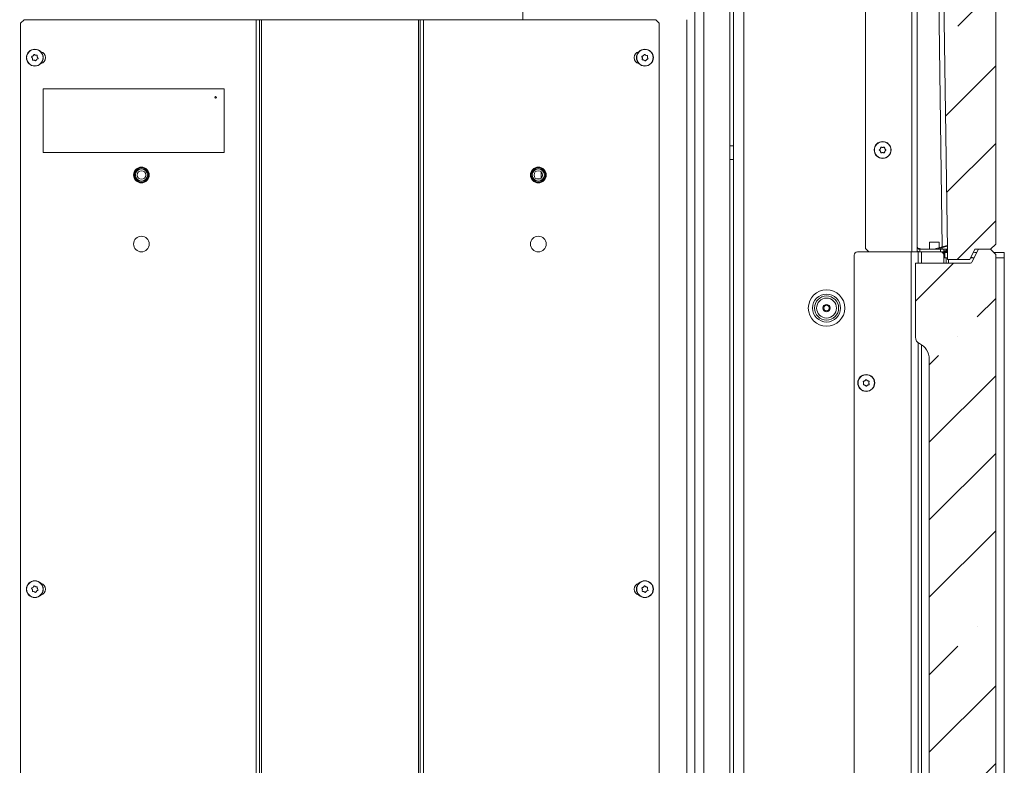
# Model space of a CAD drawing. Extents: x -3717 to 531, y 1415 to 4826.
# Drawn here: x -1716 to -1145, y 3562 to 3994 of the extents above; entities that cross this region are included whole.
import ezdxf

# ---------------------------------------------------------------- set-up
doc = ezdxf.new("R2010")
doc.units = 0
doc.header["$LTSCALE"] = 5
doc.layers.add('LAYER14', color=30, linetype='Continuous')
doc.styles.add('STANDARD-BrunnerGroßer Text', font='arial.ttf')
doc.dimstyles.new('STANDARD-Brunner-IIGroßer Text', dxfattribs={"dimscale": 5, "dimtxt": 8, "dimasz": 5, "dimexe": 3.175, "dimexo": 0, "dimgap": 0.762, "dimtad": 1, "dimdec": 0, "dimrnd": 1e-08, "dimtxsty": 'STANDARD-BrunnerGroßer Text', "dimblk": 'Filled-1', "dimcen": 0.09, "dimdle": 10, "dimclrd": 7, "dimclre": 7, "dimclrt": 7, "dimadec": 1, "dimazin": 2, "dimtfac": 0.666667, "dimtdec": 0, "dimtmove": 0, "dimatfit": 3, "dimldrblk": 'Filled-1', "dimfxl": 1, "dimtolj": 1, "dimlwd": 15, "dimlwe": 15, "dimarcsym": 0})
pattern_1 = [(45, (-4573.585, 903.276), (-44.9013, 44.9013), []), (45, (-4528.684, 903.276), (-44.9013, 44.9013), [79.375, -15.875, 0, -15.875])]

# ---------------------------------------------------------------- blocks, each defined once
blk = doc.blocks.new('Filled-1')
at = {"color": 0}
for p, q in [((0, 0), (-1, 0.167)), ((-1, 0.167), (-1, -0.167)), ((-1, 0), (0, 0)), ((-1, -0.167), (0, 0))]:
    blk.add_line(p, q, dxfattribs=at)
at = {"color": 0, "flags": 128}
blk.add_lwpolyline([(-1, -0.167), (0, 0), (-1, 0.167), (-1, -0.167)], dxfattribs=at)
at = {"color": 0}
blk.add_solid([(-1, -0.167), (0, 0), (-1, 0.167), (-1, -0.167)], dxfattribs=at)
blk = doc.blocks.new('*D38')
at = {"color": 7, "linetype": 'Continuous', "lineweight": 15}
for p, q in [((-1629.19, 4498.14), (-2031.89, 4498.14)), ((-2016.01, 4473.14), (-2016.01, 2966.08)), ((-1910.4, 2941.08), (-2031.89, 2941.08))]:
    blk.add_line(p, q, dxfattribs=at)
at = {"layer": 'Defpoints', "color": 0, "linetype": 'Continuous'}
for p in [(-1629.19, 4498.14), (-2016.01, 2941.08), (-1910.4, 2941.08)]:
    blk.add_point(p, dxfattribs=at)
at = {"color": 7, "linetype": 'Continuous', "lineweight": 15, "xscale": 25, "yscale": 25, "zscale": 25}
for p, rotation in [((-2016.01, 4498.14), 90), ((-2016.01, 2941.08), 270)]:
    blk.add_blockref('Filled-1', p, dxfattribs=dict(at, rotation=rotation))
at = {"color": 7, "linetype": 'Continuous', "lineweight": 15, "insert": (-2060.67, 3742.13), "char_height": 40, "attachment_point": 2, "rotation": 90, "style": 'STANDARD-BrunnerGroßer Text'}
blk.add_mtext('\\A1;1557', dxfattribs=at)

msp = doc.modelspace()

# ---------------------------------------------------------------- hatches: boundary and pattern name
at = {"linetype": 'Continuous', "lineweight": 15}
h = msp.add_hatch(dxfattribs=at)
h.set_pattern_fill('ANSI35', scale=10, style=0)
h.set_pattern_definition(pattern_1)
h.paths.add_polyline_path([(-1160.4, 4141.08), (-1164.4, 4133.08), (-1182.2, 4133.08), (-1178.4, 3861.08), (-1178.4, 3855.08), (-1165.4, 3855.08), (-1162.4, 3861.08), (-1153.4, 3861.08), (-1150.4, 3864.08), (-1150.4, 4138.08), (-1153.4, 4141.08)], flags=0)
h = msp.add_hatch(dxfattribs=at)
h.set_pattern_fill('ANSI35', scale=10, style=0)
h.set_pattern_definition(pattern_1)
edge = h.paths.add_edge_path(flags=0)
edge.add_arc((-1165.02, 3854.08), 1, 270, 333.4349, ccw=False)
edge.add_line((-1165.02, 3853.08), (-1196.85, 3853.08))
edge.add_line((-1196.85, 3853.08), (-1196.85, 3810.02))
edge.add_ellipse((-1192.85, 3810.02), major_axis=(-3.42, -2.08), ratio=0.999665, start_angle=328.6798, end_angle=393.294)
edge.add_ellipse((-1198.85, 3797.37), major_axis=(-8.54, -5.2), ratio=0.999665, start_angle=148.6798, end_angle=213.294, ccw=False)
edge.add_line((-1188.85, 3797.37), (-1188.85, 3396.4))
edge.add_ellipse((-1198.85, 3396.4), major_axis=(-8.31, 5.57), ratio=0.999646, start_angle=149.2145, end_angle=213.8288, ccw=False)
edge.add_ellipse((-1192.85, 3383.75), major_axis=(-3.32, 2.23), ratio=0.999646, start_angle=329.2145, end_angle=393.8288)
edge.add_line((-1196.85, 3383.75), (-1196.85, 3325.08))
edge.add_line((-1196.85, 3325.08), (-1165.4, 3325.08))
edge.add_line((-1165.4, 3325.08), (-1162.4, 3331.08))
edge.add_line((-1162.4, 3331.08), (-1153.4, 3331.08))
edge.add_line((-1153.4, 3331.08), (-1150.4, 3334.08))
edge.add_line((-1150.4, 3334.08), (-1150.4, 3858.08))
edge.add_line((-1150.4, 3858.08), (-1153.4, 3861.08))
edge.add_line((-1153.4, 3861.08), (-1160.4, 3861.08))
edge.add_line((-1160.4, 3861.08), (-1164.12, 3853.63))

# ---------------------------------------------------------------- linework, layer by layer
at = {"color": 7, "linetype": 'Continuous', "lineweight": 15}
for p, q in [((-1302.4, 4344.08), (-1302.4, 3330.08)), ((-1296.4, 4344.08), (-1296.4, 3330.08)), ((-1225.9, 4341.88), (-1225.9, 3861.58)), ((-1198.9, 3859.58), (-1198.9, 4342.58)), ((-1195.9, 3859.58), (-1195.9, 4342.58)), ((-1150.4, 4138.08), (-1150.4, 3864.08)), ((-1178.4, 3861.08), (-1182.2, 4133.08)), ((-1424.41, 3994.08), (-1424.41, 4080.31)), ((-1324.78, 3172.58), (-1324.78, 4000.08)), ((-1319.58, 3172.58), (-1319.58, 4000.08)), ((-1304.4, 3249.58), (-1304.4, 4000.08)), ((-1713.4, 3994.08), (-1715.4, 3992.08)), ((-1713.4, 3994.08), (-1578.9, 3994.08)), ((-1578.9, 3994.08), (-1578.9, 3334.08)), ((-1578.9, 3994.08), (-1576.9, 3994.08)), ((-1576.9, 3994.08), (-1576.9, 3334.08)), ((-1576.9, 3994.08), (-1575.9, 3994.08)), ((-1575.9, 3994.08), (-1575.9, 3334.08)), ((-1575.9, 3994.08), (-1484.9, 3994.08)), ((-1484.9, 3994.08), (-1484.9, 3334.08)), ((-1484.9, 3994.08), (-1483.9, 3994.08)), ((-1483.9, 3994.08), (-1483.9, 3334.08)), ((-1483.9, 3994.08), (-1481.9, 3994.08)), ((-1481.9, 3994.08), (-1481.9, 3334.08)), ((-1481.9, 3994.08), (-1347.4, 3994.08)), ((-1345.4, 3992.08), (-1347.4, 3994.08)), ((-1329.4, 3172.58), (-1329.4, 3994.08)), ((-1715.4, 3992.08), (-1715.4, 3336.08)), ((-1345.4, 3992.08), (-1345.4, 3336.08)), ((-1708.6, 3971.71), (-1708.6, 3971.71)), ((-1708.2, 3973.15), (-1708.2, 3973.15)), ((-1706.74, 3973.52), (-1706.74, 3973.52)), ((-1706.1, 3971.01), (-1706.1, 3971.01)), ((-1705.69, 3972.45), (-1705.69, 3972.45)), ((-1355.13, 3971.88), (-1355.13, 3971.88)), ((-1354.56, 3973.27), (-1354.56, 3973.27)), ((-1353.07, 3973.46), (-1353.07, 3973.46)), ((-1352.73, 3970.89), (-1352.73, 3970.89)), ((-1352.16, 3972.28), (-1352.16, 3972.27)), ((-1707.55, 3970.63), (-1707.55, 3970.63)), ((-1354.22, 3970.69), (-1354.22, 3970.69)), ((-1702.4, 3954.08), (-1702.4, 3917.08)), ((-1597.4, 3954.08), (-1702.4, 3954.08)), ((-1597.4, 3917.08), (-1597.4, 3954.08)), ((-1302.4, 3921.08), (-1304.4, 3921.08)), ((-1215.9, 3920.08), (-1215.9, 3920.08)), ((-1702.4, 3917.08), (-1597.4, 3917.08)), ((-1217.2, 3919.33), (-1217.2, 3919.33)), ((-1217.2, 3917.83), (-1217.2, 3917.83)), ((-1215.9, 3917.08), (-1215.9, 3917.08)), ((-1214.6, 3919.33), (-1214.6, 3919.33)), ((-1214.6, 3917.83), (-1214.6, 3917.83)), ((-1302.4, 3913.08), (-1304.4, 3913.08)), ((-1153.4, 3861.08), (-1150.4, 3864.08)), ((-1232.4, 3332.08), (-1232.4, 3857.58)), ((-1230.4, 3859.58), (-1199.4, 3859.58)), ((-1225.9, 3861.58), (-1223.9, 3859.58)), ((-1199.4, 3859.58), (-1199.4, 3330.08)), ((-1199.4, 3859.58), (-1195.4, 3859.58)), ((-1195.4, 3859.58), (-1195.4, 3853.08)), ((-1195.4, 3859.58), (-1193.4, 3859.58)), ((-1194.4, 3861.08), (-1194.4, 3859.58)), ((-1182.4, 3861.08), (-1194.4, 3861.08)), ((-1193.4, 3859.58), (-1182.4, 3859.58)), ((-1182.4, 3859.58), (-1182.4, 3861.08)), ((-1182.4, 3861.08), (-1180.4, 3861.08)), ((-1180.4, 3859.58), (-1182.4, 3859.58)), ((-1180.4, 3861.08), (-1179.15, 3861.08)), ((-1180.4, 3861.08), (-1180.4, 3859.58)), ((-1180.4, 3857.58), (-1180.4, 3853.08)), ((-1179.16, 3859.58), (-1179.16, 3859.7)), ((-1179.15, 3860.19), (-1179.15, 3861.08)), ((-1178.9, 3861.08), (-1179.15, 3861.08)), ((-1178.9, 3861.08), (-1178.9, 3860.19)), ((-1178.4, 3861.08), (-1178.9, 3861.08)), ((-1178.9, 3859.7), (-1178.9, 3859.58)), ((-1178.4, 3855.08), (-1178.4, 3861.08)), ((-1165.4, 3855.08), (-1162.4, 3861.08)), ((-1160.4, 3861.08), (-1164.12, 3853.63)), ((-1162.4, 3861.08), (-1153.4, 3861.08)), ((-1153.4, 3861.08), (-1160.4, 3861.08)), ((-1150.4, 3858.08), (-1153.4, 3861.08)), ((-1150.4, 3858.08), (-1150.4, 3334.08)), ((-1196.85, 3853.08), (-1196.85, 3810.02)), ((-1165.02, 3853.08), (-1196.85, 3853.08)), ((-1178.4, 3855.08), (-1165.4, 3855.08)), ((-1195.4, 3806.94), (-1195.4, 3386.83)), ((-1188.85, 3396.4), (-1188.85, 3797.37)), ((-1226.9, 3783.52), (-1226.9, 3783.52)), ((-1226.19, 3784.85), (-1226.19, 3784.85)), ((-1224.69, 3784.9), (-1224.69, 3784.9)), ((-1223.9, 3783.63), (-1223.9, 3783.63)), ((-1226.1, 3782.25), (-1226.1, 3782.25)), ((-1224.6, 3782.31), (-1224.6, 3782.31)), ((-1708.6, 3663.71), (-1708.6, 3663.71)), ((-1708.2, 3665.15), (-1708.2, 3665.15)), ((-1706.74, 3665.52), (-1706.74, 3665.52)), ((-1706.1, 3663.01), (-1706.1, 3663.01)), ((-1705.69, 3664.45), (-1705.69, 3664.45)), ((-1355.13, 3663.88), (-1355.13, 3663.88)), ((-1354.56, 3665.27), (-1354.56, 3665.27)), ((-1353.07, 3665.46), (-1353.07, 3665.46)), ((-1352.73, 3662.89), (-1352.73, 3662.89)), ((-1352.16, 3664.28), (-1352.16, 3664.27)), ((-1707.55, 3662.63), (-1707.55, 3662.63)), ((-1354.22, 3662.69), (-1354.22, 3662.69))]:
    msp.add_line(p, q, dxfattribs=at)
at = {"color": 8, "linetype": 'Continuous', "lineweight": 15}
for p, q in [((-1185.12, 4133.08), (-1181.35, 3862.46)), ((-1413.84, 3902.12), (-1413.84, 3906.03)), ((-1416.85, 3902.04), (-1414.09, 3901.95)), ((-1193.4, 3859.58), (-1193.4, 3853.08)), ((-1181.34, 3861.94), (-1181.33, 3861.08)), ((-1193.4, 3805.75), (-1193.4, 3388.02))]:
    msp.add_line(p, q, dxfattribs=at)
at = {"color": 7, "linetype": 'Continuous', "lineweight": 15}
for centre, radius in [((-1707.15, 3972.08), 4.9), ((-1707.15, 3972.08), 4.76), ((-1353.65, 3972.08), 4.9), ((-1353.65, 3972.08), 4.76), ((-1602.4, 3949.08), 0.5), ((-1215.9, 3918.58), 4.9), ((-1215.9, 3918.58), 4.76), ((-1645.4, 3904.08), 4.55), ((-1645.4, 3904.08), 4.5), ((-1645.4, 3904.08), 4.06), ((-1415.4, 3904.08), 4.55), ((-1415.4, 3904.08), 4.5), ((-1415.4, 3904.08), 4.06), ((-1645.4, 3904.08), 3.5), ((-1645.4, 3904.08), 2.5), ((-1415.4, 3904.08), 3.5), ((-1415.4, 3904.08), 2.5), ((-1645.4, 3864.08), 4.55), ((-1415.4, 3864.08), 4.55), ((-1248.4, 3826.98), 10.56), ((-1248.4, 3826.98), 8.1), ((-1248.4, 3826.98), 7), ((-1248.4, 3826.98), 5.77), ((-1248.4, 3826.98), 2.1), ((-1248.4, 3826.98), 1.6), ((-1225.4, 3783.58), 4.9), ((-1225.4, 3783.58), 4.76), ((-1707.15, 3664.08), 4.9), ((-1707.15, 3664.08), 4.76), ((-1353.65, 3664.08), 4.9), ((-1353.65, 3664.08), 4.76)]:
    msp.add_circle(centre, radius, dxfattribs=at)
for centre, radius, start, end in [((-1704.4, 3972.08), 3.5, 282.5946, 77.4054), ((-1356.4, 3972.08), 3.5, 102.5946, 257.4054), ((-1194.4, 3862.58), 1.5, 180, 270), ((-1230.4, 3857.58), 2, 90, 180), ((-1194.4, 3862.58), 3, 240, 270), ((-1182.4, 3857.58), 2, 0, 90), ((-1165.02, 3854.08), 1, 270, 333.4349), ((-1704.4, 3664.08), 3.5, 282.5946, 77.4054), ((-1356.4, 3664.08), 3.5, 102.5946, 257.4054)]:
    msp.add_arc(centre, radius, start, end, dxfattribs=at)
for centre, major_axis, start_param, end_param in [((-1192.85, 3810.02), (-3.42, -2.08), 5.736545, 6.864276), ((-1198.85, 3797.37), (-8.54, -5.2), 2.594953, 3.722683)]:
    msp.add_ellipse(centre, major_axis=major_axis, ratio=0.999665, start_param=start_param, end_param=end_param, dxfattribs=at)
for points, knots in [([(-1708.96, 3972.41), (-1708.98, 3972.43), (-1709, 3972.47), (-1709.01, 3972.54), (-1709.01, 3972.6), (-1708.97, 3972.66), (-1708.93, 3972.71), (-1708.89, 3972.73), (-1708.88, 3972.73)], [0, 0, 0, 0, 0.173551, 0.347889, 0.518434, 0.685848, 0.853527, 1, 1, 1, 1]), ([(-1708.6, 3971.71), (-1708.66, 3971.88), (-1708.75, 3972.14), (-1708.91, 3972.35), (-1708.96, 3972.41)], [0, 0, 0, 0, 0.687831, 1, 1, 1, 1]), ([(-1708.88, 3972.73), (-1708.71, 3972.81), (-1708.46, 3972.91), (-1708.26, 3973.09), (-1708.2, 3973.15)], [0, 0, 0, 0, 0.687947, 1, 1, 1, 1]), ([(-1708.58, 3970.91), (-1708.56, 3971.09), (-1708.52, 3971.36), (-1708.58, 3971.62), (-1708.6, 3971.71)], [0, 0, 0, 0, 0.687999, 1, 1, 1, 1]), ([(-1708.35, 3970.67), (-1708.37, 3970.67), (-1708.41, 3970.67), (-1708.48, 3970.69), (-1708.53, 3970.73), (-1708.57, 3970.79), (-1708.59, 3970.85), (-1708.58, 3970.89), (-1708.58, 3970.91)], [0, 0, 0, 0, 0.1736021, 0.347939, 0.5184828, 0.6858959, 0.8535759, 1, 1, 1, 1]), ([(-1708.2, 3973.15), (-1708.07, 3973.29), (-1707.89, 3973.5), (-1707.8, 3973.74), (-1707.76, 3973.82)], [0, 0, 0, 0, 0.687829, 1, 1, 1, 1]), ([(-1707.76, 3973.82), (-1707.75, 3973.84), (-1707.74, 3973.88), (-1707.68, 3973.92), (-1707.62, 3973.95), (-1707.55, 3973.95), (-1707.49, 3973.94), (-1707.46, 3973.91), (-1707.44, 3973.9)], [0, 0, 0, 0, 0.173655, 0.347991, 0.518533, 0.685946, 0.853626, 1, 1, 1, 1]), ([(-1707.44, 3973.9), (-1707.3, 3973.79), (-1707.08, 3973.63), (-1706.82, 3973.55), (-1706.74, 3973.52)], [0, 0, 0, 0, 0.687973, 1, 1, 1, 1]), ([(-1706.74, 3973.52), (-1706.56, 3973.49), (-1706.29, 3973.43), (-1706.03, 3973.47), (-1705.95, 3973.48)], [0, 0, 0, 0, 0.687868, 1, 1, 1, 1]), ([(-1706.1, 3971.01), (-1706.22, 3970.86), (-1706.4, 3970.66), (-1706.5, 3970.41), (-1706.53, 3970.34)], [0, 0, 0, 0, 0.687829, 1, 1, 1, 1]), ([(-1705.42, 3971.42), (-1705.59, 3971.35), (-1705.84, 3971.24), (-1706.04, 3971.06), (-1706.1, 3971.01)], [0, 0, 0, 0, 0.687947, 1, 1, 1, 1]), ([(-1705.95, 3973.48), (-1705.92, 3973.48), (-1705.88, 3973.49), (-1705.82, 3973.46), (-1705.76, 3973.42), (-1705.73, 3973.37), (-1705.71, 3973.31), (-1705.71, 3973.27), (-1705.72, 3973.25)], [0, 0, 0, 0, 0.173602, 0.347939, 0.518483, 0.685896, 0.853576, 1, 1, 1, 1]), ([(-1705.72, 3973.25), (-1705.74, 3973.06), (-1705.77, 3972.8), (-1705.71, 3972.53), (-1705.69, 3972.45)], [0, 0, 0, 0, 0.6879986, 1, 1, 1, 1]), ([(-1705.69, 3972.45), (-1705.63, 3972.27), (-1705.54, 3972.02), (-1705.38, 3971.81), (-1705.33, 3971.74)], [0, 0, 0, 0, 0.687831, 1, 1, 1, 1]), ([(-1705.33, 3971.74), (-1705.32, 3971.72), (-1705.29, 3971.69), (-1705.28, 3971.62), (-1705.29, 3971.55), (-1705.32, 3971.49), (-1705.37, 3971.45), (-1705.4, 3971.43), (-1705.42, 3971.42)], [0, 0, 0, 0, 0.173551, 0.347889, 0.518434, 0.685848, 0.853527, 1, 1, 1, 1]), ([(-1355.41, 3972.63), (-1355.42, 3972.65), (-1355.44, 3972.69), (-1355.45, 3972.76), (-1355.43, 3972.82), (-1355.39, 3972.88), (-1355.34, 3972.92), (-1355.3, 3972.93), (-1355.29, 3972.93)], [0, 0, 0, 0, 0.173551, 0.347889, 0.518434, 0.685848, 0.853527, 1, 1, 1, 1]), ([(-1355.13, 3971.88), (-1355.17, 3972.06), (-1355.23, 3972.33), (-1355.37, 3972.56), (-1355.41, 3972.63)], [0, 0, 0, 0, 0.6878305, 1, 1, 1, 1]), ([(-1355.29, 3972.93), (-1355.11, 3972.99), (-1354.85, 3973.06), (-1354.63, 3973.22), (-1354.56, 3973.27)], [0, 0, 0, 0, 0.687947, 1, 1, 1, 1]), ([(-1355.01, 3970.83), (-1355.03, 3970.83), (-1355.07, 3970.83), (-1355.13, 3970.86), (-1355.18, 3970.91), (-1355.21, 3970.97), (-1355.22, 3971.03), (-1355.21, 3971.07), (-1355.21, 3971.09)], [0, 0, 0, 0, 0.173602, 0.347939, 0.518483, 0.685896, 0.853576, 1, 1, 1, 1]), ([(-1355.21, 3971.09), (-1355.16, 3971.27), (-1355.1, 3971.53), (-1355.13, 3971.8), (-1355.13, 3971.88)], [0, 0, 0, 0, 0.687999, 1, 1, 1, 1]), ([(-1354.56, 3973.27), (-1354.42, 3973.39), (-1354.22, 3973.58), (-1354.09, 3973.81), (-1354.05, 3973.88)], [0, 0, 0, 0, 0.687829, 1, 1, 1, 1]), ([(-1354.05, 3973.88), (-1354.04, 3973.9), (-1354.02, 3973.94), (-1353.96, 3973.98), (-1353.89, 3973.99), (-1353.83, 3973.99), (-1353.77, 3973.96), (-1353.74, 3973.94), (-1353.73, 3973.92)], [0, 0, 0, 0, 0.1736553, 0.3479906, 0.518533, 0.6859457, 0.8536264, 1, 1, 1, 1]), ([(-1353.73, 3973.92), (-1353.59, 3973.8), (-1353.4, 3973.61), (-1353.15, 3973.5), (-1353.07, 3973.46)], [0, 0, 0, 0, 0.687973, 1, 1, 1, 1]), ([(-1352.73, 3970.89), (-1352.87, 3970.76), (-1353.07, 3970.58), (-1353.2, 3970.35), (-1353.24, 3970.28)], [0, 0, 0, 0, 0.6878291, 1, 1, 1, 1]), ([(-1353.07, 3973.46), (-1352.9, 3973.41), (-1352.64, 3973.32), (-1352.37, 3973.33), (-1352.29, 3973.33)], [0, 0, 0, 0, 0.687868, 1, 1, 1, 1]), ([(-1352.01, 3971.22), (-1352.19, 3971.17), (-1352.44, 3971.09), (-1352.66, 3970.94), (-1352.73, 3970.89)], [0, 0, 0, 0, 0.687947, 1, 1, 1, 1]), ([(-1352.29, 3973.33), (-1352.27, 3973.33), (-1352.22, 3973.33), (-1352.16, 3973.3), (-1352.11, 3973.25), (-1352.08, 3973.19), (-1352.07, 3973.13), (-1352.08, 3973.09), (-1352.09, 3973.07)], [0, 0, 0, 0, 0.173602, 0.347939, 0.518483, 0.685896, 0.853576, 1, 1, 1, 1]), ([(-1352.09, 3973.07), (-1352.13, 3972.89), (-1352.19, 3972.63), (-1352.17, 3972.36), (-1352.16, 3972.28)], [0, 0, 0, 0, 0.687999, 1, 1, 1, 1]), ([(-1352.16, 3972.27), (-1352.12, 3972.09), (-1352.06, 3971.83), (-1351.93, 3971.6), (-1351.88, 3971.53)], [0, 0, 0, 0, 0.687831, 1, 1, 1, 1]), ([(-1351.88, 3971.53), (-1351.87, 3971.51), (-1351.85, 3971.47), (-1351.85, 3971.4), (-1351.87, 3971.33), (-1351.9, 3971.28), (-1351.95, 3971.24), (-1351.99, 3971.23), (-1352.01, 3971.22)], [0, 0, 0, 0, 0.1735505, 0.347889, 0.5184341, 0.6858476, 0.8535271, 1, 1, 1, 1]), ([(-1707.55, 3970.63), (-1707.74, 3970.67), (-1708, 3970.72), (-1708.27, 3970.68), (-1708.35, 3970.67)], [0, 0, 0, 0, 0.687868, 1, 1, 1, 1]), ([(-1706.85, 3970.25), (-1707, 3970.36), (-1707.21, 3970.53), (-1707.47, 3970.61), (-1707.55, 3970.63)], [0, 0, 0, 0, 0.687973, 1, 1, 1, 1]), ([(-1706.53, 3970.34), (-1706.54, 3970.32), (-1706.56, 3970.28), (-1706.61, 3970.23), (-1706.67, 3970.21), (-1706.74, 3970.2), (-1706.8, 3970.22), (-1706.84, 3970.24), (-1706.85, 3970.25)], [0, 0, 0, 0, 0.173655, 0.347991, 0.518533, 0.685946, 0.853626, 1, 1, 1, 1]), ([(-1354.22, 3970.69), (-1354.4, 3970.75), (-1354.66, 3970.83), (-1354.92, 3970.83), (-1355.01, 3970.83)], [0, 0, 0, 0, 0.687868, 1, 1, 1, 1]), ([(-1353.57, 3970.23), (-1353.7, 3970.36), (-1353.9, 3970.54), (-1354.14, 3970.66), (-1354.22, 3970.69)], [0, 0, 0, 0, 0.687973, 1, 1, 1, 1]), ([(-1353.24, 3970.28), (-1353.25, 3970.26), (-1353.28, 3970.22), (-1353.34, 3970.18), (-1353.4, 3970.16), (-1353.47, 3970.17), (-1353.53, 3970.19), (-1353.56, 3970.22), (-1353.57, 3970.23)], [0, 0, 0, 0, 0.173655, 0.347991, 0.518533, 0.685946, 0.853626, 1, 1, 1, 1]), ([(-1217.2, 3919.33), (-1217.12, 3919.5), (-1217, 3919.74), (-1216.97, 3920.01), (-1216.96, 3920.09)], [0, 0, 0, 0, 0.6878291, 1, 1, 1, 1]), ([(-1216.96, 3920.09), (-1216.96, 3920.11), (-1216.95, 3920.16), (-1216.91, 3920.21), (-1216.86, 3920.25), (-1216.79, 3920.27), (-1216.73, 3920.28), (-1216.69, 3920.26), (-1216.67, 3920.25)], [0, 0, 0, 0, 0.173655, 0.347991, 0.518533, 0.685946, 0.853626, 1, 1, 1, 1]), ([(-1216.67, 3920.25), (-1216.5, 3920.19), (-1216.25, 3920.09), (-1215.98, 3920.08), (-1215.9, 3920.08)], [0, 0, 0, 0, 0.687973, 1, 1, 1, 1]), ([(-1215.9, 3920.08), (-1215.71, 3920.09), (-1215.44, 3920.11), (-1215.2, 3920.22), (-1215.12, 3920.25)], [0, 0, 0, 0, 0.687868, 1, 1, 1, 1]), ([(-1215.12, 3920.25), (-1215.1, 3920.26), (-1215.06, 3920.28), (-1214.99, 3920.27), (-1214.93, 3920.25), (-1214.88, 3920.2), (-1214.84, 3920.15), (-1214.84, 3920.11), (-1214.83, 3920.09)], [0, 0, 0, 0, 0.1736021, 0.347939, 0.5184828, 0.6858959, 0.8535759, 1, 1, 1, 1]), ([(-1214.83, 3920.09), (-1214.81, 3919.91), (-1214.76, 3919.64), (-1214.64, 3919.4), (-1214.6, 3919.33)], [0, 0, 0, 0, 0.687999, 1, 1, 1, 1]), ([(-1217.74, 3918.41), (-1217.76, 3918.43), (-1217.79, 3918.46), (-1217.82, 3918.52), (-1217.83, 3918.58), (-1217.82, 3918.65), (-1217.78, 3918.71), (-1217.75, 3918.73), (-1217.74, 3918.74)], [0, 0, 0, 0, 0.173551, 0.347889, 0.518434, 0.685848, 0.853527, 1, 1, 1, 1]), ([(-1217.74, 3918.74), (-1217.59, 3918.86), (-1217.38, 3919.03), (-1217.24, 3919.26), (-1217.2, 3919.33)], [0, 0, 0, 0, 0.6879474, 1, 1, 1, 1]), ([(-1217.2, 3917.83), (-1217.3, 3917.98), (-1217.46, 3918.21), (-1217.67, 3918.36), (-1217.74, 3918.41)], [0, 0, 0, 0, 0.6878305, 1, 1, 1, 1]), ([(-1216.96, 3917.07), (-1216.99, 3917.25), (-1217.03, 3917.51), (-1217.16, 3917.75), (-1217.2, 3917.83)], [0, 0, 0, 0, 0.687999, 1, 1, 1, 1]), ([(-1216.67, 3916.9), (-1216.7, 3916.89), (-1216.74, 3916.88), (-1216.81, 3916.88), (-1216.87, 3916.91), (-1216.92, 3916.95), (-1216.95, 3917.01), (-1216.96, 3917.05), (-1216.96, 3917.07)], [0, 0, 0, 0, 0.173602, 0.347939, 0.518483, 0.685896, 0.853576, 1, 1, 1, 1]), ([(-1215.9, 3917.08), (-1216.08, 3917.06), (-1216.36, 3917.04), (-1216.6, 3916.93), (-1216.67, 3916.9)], [0, 0, 0, 0, 0.687868, 1, 1, 1, 1]), ([(-1215.12, 3916.9), (-1215.29, 3916.97), (-1215.54, 3917.07), (-1215.81, 3917.07), (-1215.9, 3917.08)], [0, 0, 0, 0, 0.687973, 1, 1, 1, 1]), ([(-1214.83, 3917.07), (-1214.84, 3917.04), (-1214.85, 3917), (-1214.88, 3916.94), (-1214.94, 3916.9), (-1215, 3916.88), (-1215.06, 3916.88), (-1215.1, 3916.89), (-1215.12, 3916.9)], [0, 0, 0, 0, 0.173655, 0.347991, 0.518533, 0.685946, 0.853626, 1, 1, 1, 1]), ([(-1214.6, 3917.83), (-1214.68, 3917.66), (-1214.8, 3917.41), (-1214.83, 3917.15), (-1214.83, 3917.07)], [0, 0, 0, 0, 0.687829, 1, 1, 1, 1]), ([(-1214.6, 3919.33), (-1214.49, 3919.17), (-1214.34, 3918.95), (-1214.12, 3918.79), (-1214.06, 3918.74)], [0, 0, 0, 0, 0.687831, 1, 1, 1, 1]), ([(-1214.06, 3918.41), (-1214.2, 3918.3), (-1214.41, 3918.13), (-1214.55, 3917.9), (-1214.6, 3917.83)], [0, 0, 0, 0, 0.687947, 1, 1, 1, 1]), ([(-1214.06, 3918.74), (-1214.04, 3918.73), (-1214.01, 3918.7), (-1213.98, 3918.64), (-1213.97, 3918.57), (-1213.98, 3918.51), (-1214.01, 3918.45), (-1214.04, 3918.42), (-1214.06, 3918.41)], [0, 0, 0, 0, 0.1735505, 0.347889, 0.5184341, 0.6858476, 0.8535271, 1, 1, 1, 1]), ([(-1227.1, 3784.29), (-1227.11, 3784.32), (-1227.13, 3784.36), (-1227.12, 3784.43), (-1227.1, 3784.49), (-1227.06, 3784.54), (-1227, 3784.57), (-1226.96, 3784.58), (-1226.95, 3784.59)], [0, 0, 0, 0, 0.173602, 0.347939, 0.518483, 0.685896, 0.853576, 1, 1, 1, 1]), ([(-1226.9, 3783.52), (-1226.92, 3783.71), (-1226.95, 3783.98), (-1227.06, 3784.22), (-1227.1, 3784.29)], [0, 0, 0, 0, 0.687868, 1, 1, 1, 1]), ([(-1226.87, 3782.46), (-1226.89, 3782.46), (-1226.94, 3782.47), (-1226.99, 3782.51), (-1227.04, 3782.56), (-1227.06, 3782.62), (-1227.06, 3782.69), (-1227.05, 3782.72), (-1227.05, 3782.74)], [0, 0, 0, 0, 0.173655, 0.347991, 0.518533, 0.685946, 0.853626, 1, 1, 1, 1]), ([(-1227.05, 3782.74), (-1226.98, 3782.92), (-1226.9, 3783.17), (-1226.9, 3783.44), (-1226.9, 3783.52)], [0, 0, 0, 0, 0.687973, 1, 1, 1, 1]), ([(-1226.95, 3784.59), (-1226.76, 3784.62), (-1226.5, 3784.67), (-1226.27, 3784.81), (-1226.19, 3784.85)], [0, 0, 0, 0, 0.687999, 1, 1, 1, 1]), ([(-1226.19, 3784.85), (-1226.04, 3784.96), (-1225.82, 3785.12), (-1225.67, 3785.34), (-1225.63, 3785.41)], [0, 0, 0, 0, 0.6878305, 1, 1, 1, 1]), ([(-1225.63, 3785.41), (-1225.61, 3785.43), (-1225.59, 3785.46), (-1225.53, 3785.5), (-1225.46, 3785.51), (-1225.39, 3785.5), (-1225.34, 3785.47), (-1225.31, 3785.44), (-1225.3, 3785.42)], [0, 0, 0, 0, 0.173551, 0.347889, 0.518434, 0.685848, 0.853527, 1, 1, 1, 1]), ([(-1225.3, 3785.42), (-1225.18, 3785.28), (-1225, 3785.08), (-1224.77, 3784.95), (-1224.69, 3784.9)], [0, 0, 0, 0, 0.687947, 1, 1, 1, 1]), ([(-1224.69, 3784.9), (-1224.52, 3784.83), (-1224.27, 3784.72), (-1224.01, 3784.7), (-1223.93, 3784.69)], [0, 0, 0, 0, 0.6878291, 1, 1, 1, 1]), ([(-1223.93, 3784.69), (-1223.9, 3784.69), (-1223.86, 3784.69), (-1223.8, 3784.65), (-1223.76, 3784.6), (-1223.73, 3784.53), (-1223.73, 3784.47), (-1223.74, 3784.43), (-1223.75, 3784.41)], [0, 0, 0, 0, 0.173655, 0.347991, 0.518533, 0.685946, 0.853626, 1, 1, 1, 1]), ([(-1223.75, 3784.41), (-1223.81, 3784.24), (-1223.9, 3783.99), (-1223.9, 3783.72), (-1223.9, 3783.63)], [0, 0, 0, 0, 0.687973, 1, 1, 1, 1]), ([(-1223.9, 3783.63), (-1223.88, 3783.45), (-1223.85, 3783.17), (-1223.73, 3782.94), (-1223.69, 3782.86)], [0, 0, 0, 0, 0.687868, 1, 1, 1, 1]), ([(-1223.69, 3782.86), (-1223.69, 3782.84), (-1223.67, 3782.8), (-1223.67, 3782.73), (-1223.69, 3782.67), (-1223.74, 3782.62), (-1223.79, 3782.58), (-1223.83, 3782.57), (-1223.85, 3782.57)], [0, 0, 0, 0, 0.1736021, 0.347939, 0.5184828, 0.6858959, 0.8535759, 1, 1, 1, 1]), ([(-1226.1, 3782.25), (-1226.27, 3782.33), (-1226.52, 3782.44), (-1226.79, 3782.46), (-1226.87, 3782.46)], [0, 0, 0, 0, 0.687829, 1, 1, 1, 1]), ([(-1225.5, 3781.73), (-1225.62, 3781.87), (-1225.79, 3782.08), (-1226.03, 3782.21), (-1226.1, 3782.25)], [0, 0, 0, 0, 0.6879474, 1, 1, 1, 1]), ([(-1225.17, 3781.74), (-1225.18, 3781.73), (-1225.21, 3781.69), (-1225.27, 3781.66), (-1225.34, 3781.65), (-1225.4, 3781.66), (-1225.46, 3781.69), (-1225.48, 3781.72), (-1225.5, 3781.73)], [0, 0, 0, 0, 0.173551, 0.347889, 0.518434, 0.685848, 0.853527, 1, 1, 1, 1]), ([(-1224.6, 3782.31), (-1224.75, 3782.19), (-1224.97, 3782.03), (-1225.12, 3781.81), (-1225.17, 3781.74)], [0, 0, 0, 0, 0.687831, 1, 1, 1, 1]), ([(-1223.85, 3782.57), (-1224.03, 3782.53), (-1224.29, 3782.48), (-1224.53, 3782.35), (-1224.6, 3782.31)], [0, 0, 0, 0, 0.687999, 1, 1, 1, 1]), ([(-1708.96, 3664.41), (-1708.98, 3664.43), (-1709, 3664.47), (-1709.01, 3664.54), (-1709.01, 3664.6), (-1708.97, 3664.66), (-1708.93, 3664.71), (-1708.89, 3664.73), (-1708.88, 3664.73)], [0, 0, 0, 0, 0.1735505, 0.347889, 0.5184341, 0.6858476, 0.8535271, 1, 1, 1, 1]), ([(-1708.6, 3663.71), (-1708.66, 3663.88), (-1708.75, 3664.14), (-1708.91, 3664.35), (-1708.96, 3664.41)], [0, 0, 0, 0, 0.6878305, 1, 1, 1, 1]), ([(-1708.88, 3664.73), (-1708.71, 3664.81), (-1708.46, 3664.91), (-1708.26, 3665.09), (-1708.2, 3665.15)], [0, 0, 0, 0, 0.687947, 1, 1, 1, 1]), ([(-1708.58, 3662.91), (-1708.56, 3663.09), (-1708.52, 3663.36), (-1708.58, 3663.62), (-1708.6, 3663.71)], [0, 0, 0, 0, 0.687999, 1, 1, 1, 1]), ([(-1708.35, 3662.67), (-1708.37, 3662.67), (-1708.41, 3662.67), (-1708.48, 3662.69), (-1708.53, 3662.73), (-1708.57, 3662.79), (-1708.59, 3662.85), (-1708.58, 3662.89), (-1708.58, 3662.91)], [0, 0, 0, 0, 0.1736021, 0.347939, 0.5184828, 0.6858959, 0.8535759, 1, 1, 1, 1]), ([(-1708.2, 3665.15), (-1708.07, 3665.29), (-1707.89, 3665.5), (-1707.8, 3665.74), (-1707.76, 3665.82)], [0, 0, 0, 0, 0.687829, 1, 1, 1, 1]), ([(-1707.76, 3665.82), (-1707.75, 3665.84), (-1707.74, 3665.88), (-1707.68, 3665.92), (-1707.62, 3665.95), (-1707.55, 3665.95), (-1707.49, 3665.94), (-1707.46, 3665.91), (-1707.44, 3665.9)], [0, 0, 0, 0, 0.1736553, 0.3479906, 0.518533, 0.6859457, 0.8536264, 1, 1, 1, 1]), ([(-1707.44, 3665.9), (-1707.3, 3665.79), (-1707.08, 3665.63), (-1706.82, 3665.55), (-1706.74, 3665.52)], [0, 0, 0, 0, 0.6879732, 1, 1, 1, 1]), ([(-1706.74, 3665.52), (-1706.56, 3665.49), (-1706.29, 3665.43), (-1706.03, 3665.47), (-1705.95, 3665.48)], [0, 0, 0, 0, 0.6878685, 1, 1, 1, 1]), ([(-1706.1, 3663.01), (-1706.22, 3662.86), (-1706.4, 3662.66), (-1706.5, 3662.41), (-1706.53, 3662.34)], [0, 0, 0, 0, 0.687829, 1, 1, 1, 1]), ([(-1705.42, 3663.42), (-1705.59, 3663.35), (-1705.84, 3663.24), (-1706.04, 3663.06), (-1706.1, 3663.01)], [0, 0, 0, 0, 0.687947, 1, 1, 1, 1]), ([(-1705.95, 3665.48), (-1705.92, 3665.48), (-1705.88, 3665.49), (-1705.82, 3665.46), (-1705.76, 3665.42), (-1705.73, 3665.37), (-1705.71, 3665.31), (-1705.71, 3665.27), (-1705.72, 3665.25)], [0, 0, 0, 0, 0.173602, 0.347939, 0.518483, 0.685896, 0.853576, 1, 1, 1, 1]), ([(-1705.72, 3665.25), (-1705.74, 3665.06), (-1705.77, 3664.8), (-1705.71, 3664.53), (-1705.69, 3664.45)], [0, 0, 0, 0, 0.687999, 1, 1, 1, 1]), ([(-1705.69, 3664.45), (-1705.63, 3664.27), (-1705.54, 3664.02), (-1705.38, 3663.81), (-1705.33, 3663.74)], [0, 0, 0, 0, 0.687831, 1, 1, 1, 1]), ([(-1705.33, 3663.74), (-1705.32, 3663.72), (-1705.29, 3663.69), (-1705.28, 3663.62), (-1705.29, 3663.55), (-1705.32, 3663.49), (-1705.37, 3663.45), (-1705.4, 3663.43), (-1705.42, 3663.42)], [0, 0, 0, 0, 0.173551, 0.347889, 0.518434, 0.685848, 0.853527, 1, 1, 1, 1]), ([(-1355.41, 3664.63), (-1355.42, 3664.65), (-1355.44, 3664.69), (-1355.45, 3664.76), (-1355.43, 3664.82), (-1355.39, 3664.88), (-1355.34, 3664.92), (-1355.3, 3664.93), (-1355.29, 3664.93)], [0, 0, 0, 0, 0.173551, 0.347889, 0.518434, 0.685848, 0.853527, 1, 1, 1, 1]), ([(-1355.13, 3663.88), (-1355.17, 3664.06), (-1355.23, 3664.33), (-1355.37, 3664.56), (-1355.41, 3664.63)], [0, 0, 0, 0, 0.687831, 1, 1, 1, 1]), ([(-1355.29, 3664.93), (-1355.11, 3664.99), (-1354.85, 3665.06), (-1354.63, 3665.22), (-1354.56, 3665.27)], [0, 0, 0, 0, 0.687947, 1, 1, 1, 1]), ([(-1355.01, 3662.83), (-1355.03, 3662.83), (-1355.07, 3662.83), (-1355.13, 3662.86), (-1355.18, 3662.91), (-1355.21, 3662.97), (-1355.22, 3663.03), (-1355.21, 3663.07), (-1355.21, 3663.09)], [0, 0, 0, 0, 0.173602, 0.347939, 0.518483, 0.685896, 0.853576, 1, 1, 1, 1]), ([(-1355.21, 3663.09), (-1355.16, 3663.27), (-1355.1, 3663.53), (-1355.13, 3663.8), (-1355.13, 3663.88)], [0, 0, 0, 0, 0.687999, 1, 1, 1, 1]), ([(-1354.22, 3662.69), (-1354.4, 3662.75), (-1354.66, 3662.83), (-1354.92, 3662.83), (-1355.01, 3662.83)], [0, 0, 0, 0, 0.687868, 1, 1, 1, 1]), ([(-1354.56, 3665.27), (-1354.42, 3665.39), (-1354.22, 3665.58), (-1354.09, 3665.81), (-1354.05, 3665.88)], [0, 0, 0, 0, 0.687829, 1, 1, 1, 1]), ([(-1354.05, 3665.88), (-1354.04, 3665.9), (-1354.02, 3665.94), (-1353.96, 3665.98), (-1353.89, 3665.99), (-1353.83, 3665.99), (-1353.77, 3665.96), (-1353.74, 3665.94), (-1353.73, 3665.92)], [0, 0, 0, 0, 0.173655, 0.347991, 0.518533, 0.685946, 0.853626, 1, 1, 1, 1]), ([(-1353.73, 3665.92), (-1353.59, 3665.8), (-1353.4, 3665.61), (-1353.15, 3665.5), (-1353.07, 3665.46)], [0, 0, 0, 0, 0.687973, 1, 1, 1, 1]), ([(-1352.73, 3662.89), (-1352.87, 3662.76), (-1353.07, 3662.58), (-1353.2, 3662.35), (-1353.24, 3662.28)], [0, 0, 0, 0, 0.6878291, 1, 1, 1, 1]), ([(-1353.07, 3665.46), (-1352.9, 3665.41), (-1352.64, 3665.32), (-1352.37, 3665.33), (-1352.29, 3665.33)], [0, 0, 0, 0, 0.687868, 1, 1, 1, 1]), ([(-1352.01, 3663.22), (-1352.19, 3663.17), (-1352.44, 3663.09), (-1352.66, 3662.94), (-1352.73, 3662.89)], [0, 0, 0, 0, 0.687947, 1, 1, 1, 1]), ([(-1352.29, 3665.33), (-1352.27, 3665.33), (-1352.22, 3665.33), (-1352.16, 3665.3), (-1352.11, 3665.25), (-1352.08, 3665.19), (-1352.07, 3665.13), (-1352.08, 3665.09), (-1352.09, 3665.07)], [0, 0, 0, 0, 0.1736021, 0.347939, 0.5184828, 0.6858959, 0.8535759, 1, 1, 1, 1]), ([(-1352.09, 3665.07), (-1352.13, 3664.89), (-1352.19, 3664.63), (-1352.17, 3664.36), (-1352.16, 3664.28)], [0, 0, 0, 0, 0.687999, 1, 1, 1, 1]), ([(-1352.16, 3664.27), (-1352.12, 3664.09), (-1352.06, 3663.83), (-1351.93, 3663.6), (-1351.88, 3663.53)], [0, 0, 0, 0, 0.687831, 1, 1, 1, 1]), ([(-1351.88, 3663.53), (-1351.87, 3663.51), (-1351.85, 3663.47), (-1351.85, 3663.4), (-1351.87, 3663.33), (-1351.9, 3663.28), (-1351.95, 3663.24), (-1351.99, 3663.23), (-1352.01, 3663.22)], [0, 0, 0, 0, 0.1735505, 0.347889, 0.5184341, 0.6858476, 0.8535271, 1, 1, 1, 1]), ([(-1707.55, 3662.63), (-1707.74, 3662.67), (-1708, 3662.72), (-1708.27, 3662.68), (-1708.35, 3662.67)], [0, 0, 0, 0, 0.687868, 1, 1, 1, 1]), ([(-1706.85, 3662.25), (-1707, 3662.36), (-1707.21, 3662.53), (-1707.47, 3662.61), (-1707.55, 3662.63)], [0, 0, 0, 0, 0.687973, 1, 1, 1, 1]), ([(-1706.53, 3662.34), (-1706.54, 3662.32), (-1706.56, 3662.28), (-1706.61, 3662.23), (-1706.67, 3662.21), (-1706.74, 3662.2), (-1706.8, 3662.22), (-1706.84, 3662.24), (-1706.85, 3662.25)], [0, 0, 0, 0, 0.173655, 0.347991, 0.518533, 0.685946, 0.853626, 1, 1, 1, 1]), ([(-1353.57, 3662.23), (-1353.7, 3662.36), (-1353.9, 3662.54), (-1354.14, 3662.66), (-1354.22, 3662.69)], [0, 0, 0, 0, 0.687973, 1, 1, 1, 1]), ([(-1353.24, 3662.28), (-1353.25, 3662.26), (-1353.28, 3662.22), (-1353.34, 3662.18), (-1353.4, 3662.16), (-1353.47, 3662.17), (-1353.53, 3662.19), (-1353.56, 3662.22), (-1353.57, 3662.23)], [0, 0, 0, 0, 0.173655, 0.347991, 0.518533, 0.685946, 0.853626, 1, 1, 1, 1])]:
    msp.add_open_spline(points, degree=3, knots=knots, dxfattribs=at)
at = {"layer": 'LAYER14', "linetype": 'Continuous', "lineweight": 15}
for p, q in [((-1188.7, 3865.19), (-1188.7, 3861.08)), ((-1183.1, 3865.19), (-1188.7, 3865.19)), ((-1178.43, 3863.3), (-1186.17, 3861.08)), ((-1184.36, 3861.08), (-1178.42, 3862.78)), ((-1183.1, 3861.96), (-1183.1, 3865.19)), ((-1195.29, 3861.37), (-1195.24, 3861.6)), ((-1193.14, 3861.08), (-1195.24, 3861.6)), ((-1183.1, 3861.08), (-1183.1, 3861.44)), ((-1180.4, 3859.08), (-1181.07, 3859.08)), ((-1180.4, 3860.19), (-1178.4, 3860.19)), ((-1178.4, 3859.7), (-1180.4, 3859.7)), ((-1180.4, 3859.58), (-1178.4, 3859.58)), ((-1180.4, 3859.08), (-1179.9, 3859.08)), ((-1180.4, 3857.58), (-1180.4, 3859.08)), ((-1179.9, 3856.08), (-1179.9, 3859.08)), ((-1178.4, 3859.08), (-1179.9, 3859.08)), ((-1162.4, 3859.08), (-1163.29, 3859.29)), ((-1161.4, 3859.08), (-1162.4, 3859.08)), ((-1145.4, 3859.08), (-1151.4, 3859.08)), ((-1145.4, 3856.08), (-1145.4, 3859.08)), ((-1179.12, 3856.08), (-1180.4, 3856.08)), ((-1179.9, 3856.08), (-1179.12, 3856.08)), ((-1178.4, 3856.08), (-1179.12, 3856.08)), ((-1179.12, 3853.08), (-1179.12, 3856.08)), ((-1177.76, 3853.08), (-1177.76, 3855.08)), ((-1163.04, 3856.08), (-1164.9, 3856.08)), ((-1162.78, 3856.08), (-1163.04, 3856.08)), ((-1163.04, 3855.8), (-1163.04, 3856.08)), ((-1150.4, 3856.08), (-1145.4, 3856.08)), ((-1145.4, 3336.08), (-1145.4, 3856.08))]:
    msp.add_line(p, q, dxfattribs=at)
at = {"layer": 'LAYER14', "linetype": 'Continuous', "lineweight": 15, "flags": 128}
msp.add_lwpolyline([(-1164.68, 3856.52), (-1164.66, 3856.51), (-1162.78, 3856.08)], dxfattribs=at)

# ---------------------------------------------------------------- dimensions: what is measured, and where the dimension line sits
at = {"color": 7, "linetype": 'Continuous', "lineweight": 15}
dim = msp.add_linear_dim(base=(-2016.01, 2941.08), p1=(-1629.19, 4498.14), p2=(-1910.4, 2941.08), angle=90, dimstyle='STANDARD-Brunner-IIGroßer Text', dxfattribs=at)
dim.commit()
dim.dimension.update_dxf_attribs({"geometry": '*D38', "text_midpoint": (-2016.01, 3742.13), "dimtype": 160})

doc.saveas('drawing.dxf')
